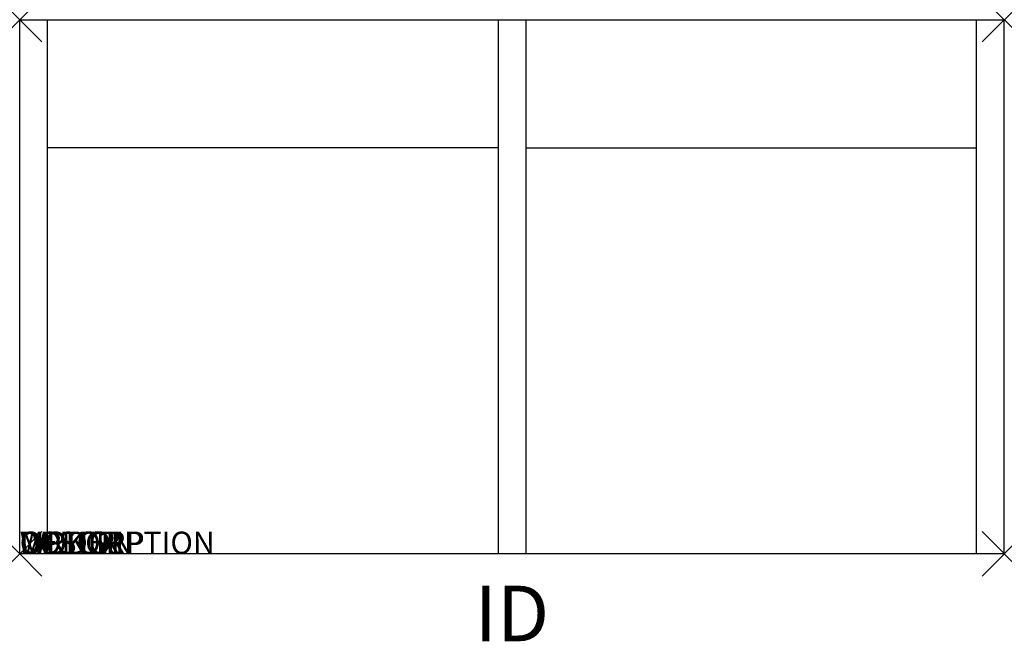
# Model space of a CAD drawing. Units: inches. Extents: x 0 to 44.2, y -3.9 to 24.
import ezdxf
from ezdxf.enums import TextEntityAlignment as Align

# ---------------------------------------------------------------- set-up
doc = ezdxf.new("R2010")
doc.units = ezdxf.units.IN
doc.header["$MEASUREMENT"] = 0
doc.header["$PDMODE"] = 3
doc.layers.add('AFUCH-P', color=2, linetype='Continuous')
doc.layers.add('AFUCH-P-TN', color=7, linetype='Continuous')
doc.styles.add('FURNITURE-TAGS', font='SIMPLEX.shx')

msp = doc.modelspace()

# ---------------------------------------------------------------- linework, layer by layer
at = {"layer": 'AFUCH-P', "color": 4}
for p, q in [((0, 0), (0, 24)), ((0, 24), (44.25, 24)), ((1.25, 0), (1.25, 24)), ((21.5, 24), (21.5, 0)), ((22.75, 24), (22.75, 0)), ((43, 0), (43, 24)), ((44.25, 0), (44.25, 24)), ((21.5, 18.25), (1.25, 18.25)), ((22.75, 18.25), (43, 18.25)), ((44.25, 0), (0, 0))]:
    msp.add_line(p, q, dxfattribs=at)
for p in [(0, 24), (44.25, 24), (0, 0), (44.25, 0)]:
    msp.add_point(p, dxfattribs=at)

# ---------------------------------------------------------------- texts
at = {"layer": 'AFUCH-P', "color": 7, "flags": 9}
for tag, s in [('WRKGRP', ''), ('OPTION', ''), ('COLOR', 'TBD'), ('MODEL', 'SPCC'), ('DESCRIPTION', 'SOLTICE CLOSED ARM 2-SEAT UNIT')]:
    msp.add_attdef(tag, (0, 0), s, height=1, dxfattribs=at)
at = {"layer": 'AFUCH-P-TN', "style": 'FURNITURE-TAGS', "flags": 8}
msp.add_attdef('ID', text='SPCC', height=2.5, dxfattribs=at).set_placement((22.125, -3), align=Align.MIDDLE)

doc.saveas('drawing.dxf')
